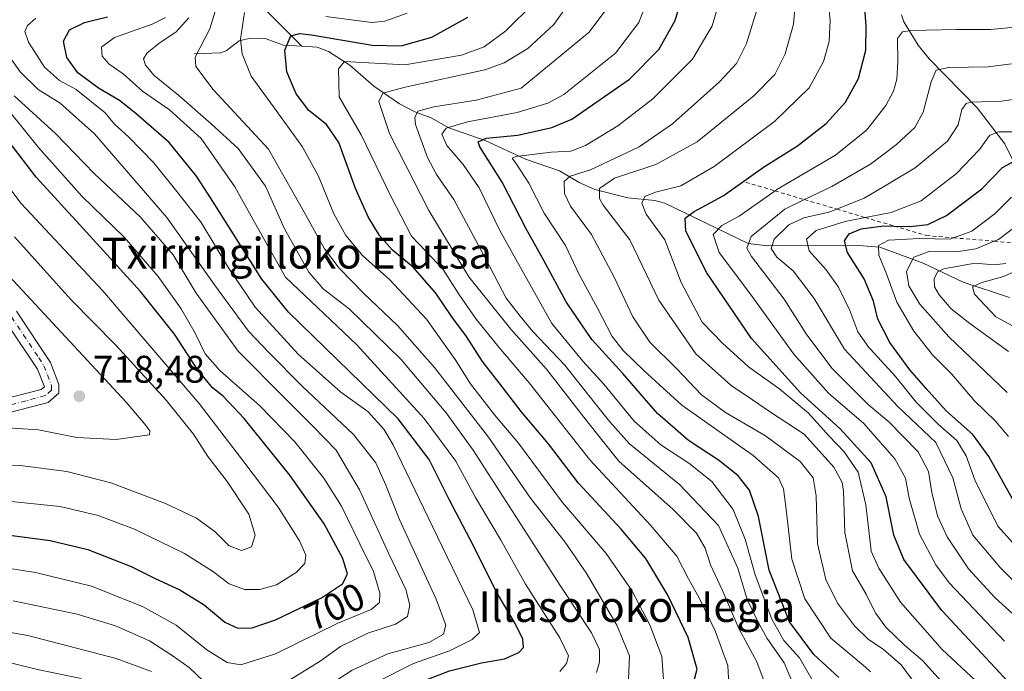
# Model space of a CAD drawing. Units: metres. Extents: x 589748 to 593197, y 4777605 to 4779964.
# Drawn here: x 590262 to 590518, y 4778218 to 4778388 of the extents above; entities that cross this region are included whole.
import ezdxf
from ezdxf.enums import TextEntityAlignment as Align

# ---------------------------------------------------------------- set-up
doc = ezdxf.new("R2010")
doc.units = ezdxf.units.M
doc.header["$MEASUREMENT"] = 0
doc.linetypes.add('DGN Style 2', pattern=[1.6480167562047852, 0.988810053722871, -0.6592067024819142])
doc.linetypes.add('DGN Style 4', pattern=[2.6384748266838614, 1.318413404963828, -0.6592067024819142, 0.001648016756204785, -0.6592067024819142])
for name, color, linetype, lineweight in [('Camino Cxs', 7, 'Continuous', 0), ('Camino eje', 30, 'DGN Style 4', 13), ('Corriente natural lineal', 142, 'Continuous', 13), ('Curva de nivel maestra', 30, 'Continuous', 30), ('Curva de nivel normal', 30, 'Continuous', 0), ('Escarpado lineal', 30, 'DGN Style 2', 0), ('Instalación de energía eléctrica Cxs', 135, 'Continuous', 0), ('Punto de cota en terreno', 7, 'Continuous', 0), ('Rótulo de curva de nivel directora', 7, 'Continuous', 0), ('Rótulo de punto de cota en terreno', 7, 'Continuous', 0), ('Texto cartográfico', 7, 'Continuous', 0)]:
    doc.layers.add(name, color=color, linetype=linetype, lineweight=lineweight)
doc.styles.add('Style-Arial', font='txt')

# ---------------------------------------------------------------- blocks, each defined once
blk = doc.blocks.new('5PATER')
at = {"layer": 'Instalación de energía eléctrica Cxs', "linetype": 'Continuous', "lineweight": 0}
h = blk.add_hatch(color=51, dxfattribs=at)
edge = h.paths.add_edge_path()
edge.add_ellipse((0, 0), major_axis=(-0.1095731443231308, -0.1110710700762829), ratio=0.9994222409660322, start_angle=0, end_angle=360)

msp = doc.modelspace()

# ---------------------------------------------------------------- linework, layer by layer
at = {"layer": 'Camino Cxs', "color": 7, "linetype": 'Continuous', "lineweight": 0}
for points in [[(590260.6700999998, 4778311.970100001, 717.392200000002), (590266.8101000004, 4778302.800100001, 718.4011000000029), (590269.5301000001, 4778298.610099999, 718.5274000000064), (590271.7100999998, 4778292.9001, 718.949299999993), (590271.7301000003, 4778290.640100001, 718.8303000000016), (590268.9301000005, 4778288.200099999, 718.4216000000015), (590259.2401000002, 4778285.6799, 716.9906999999948)], [(590260.6700999998, 4778311.970100001, 717.392200000002), (590266.8101000004, 4778302.800100001, 718.4011000000029), (590269.5301000001, 4778298.610099999, 718.5274000000064), (590271.7100999998, 4778292.9001, 718.949299999993), (590271.7301000003, 4778290.640100001, 718.8303000000016), (590268.9301000005, 4778288.200099999, 718.4216000000015), (590259.2401000002, 4778285.6799, 716.9906999999948)], [(590258.0401, 4778289.210100001, 718.199299999993), (590267.1501000002, 4778291.5701, 718.7219999999944), (590267.9600999998, 4778292.280300001, 718.8383999999934), (590266.2001, 4778296.920100001, 719.0687000000034), (590258.1401000004, 4778308.9901, 719.0218000000023)], [(590258.0401, 4778289.210100001, 718.199299999993), (590267.1501000002, 4778291.5701, 718.7219999999944), (590267.9600999998, 4778292.280300001, 718.8383999999934), (590266.2001, 4778296.920100001, 719.0687000000034), (590258.1401000004, 4778308.9901, 719.0218000000023)]]:
    msp.add_polyline3d(points, dxfattribs=at)
at = {"layer": 'Camino eje', "color": 30, "linetype": 'DGN Style 4', "lineweight": 13}
msp.add_polyline3d([(590259.4051000001, 4778310.4801, 718.1821000000054), (590262.4751000004, 4778305.895099999, 718.4260000000068), (590266.5050999997, 4778299.860099999, 718.8203999999969), (590267.8651000002, 4778297.765100001, 718.9064000000071), (590268.7451, 4778295.4451, 718.8666999999988), (590269.8350999998, 4778292.590100001, 718.9213000000018), (590269.8450999996, 4778291.460100001, 718.8194999999978), (590268.2424999997, 4778290.062700001, 718.5889000000025), (590263.1951000001, 4778288.6251, 718.1021999999939), (590258.6401000004, 4778287.4451, 717.6708000000073)], dxfattribs=at)
at = {"layer": 'Corriente natural lineal', "color": 142, "linetype": 'Continuous', "lineweight": 13}
for points in [[(590315, 4778403, 661.9214999999967), (590317.8240999999, 4778399.933599999, 660.1747999999934), (590321.0160999997, 4778395.0067, 657.7183999999979), (590335, 4778381, 650.1904999999971)], [(590491.1623000001, 4778389.1143, 597.8077000000048), (590491.7417000001, 4778387.307200001, 597.0553000000073), (590495.4455000004, 4778381.1845, 594.5908000000054), (590498.3421, 4778377.670299999, 592.5806000000011), (590510.8833, 4778364.9517, 585.5357999999978), (590518.0179000003, 4778355.535900001, 579.5685999999987), (590520.3775000004, 4778350.741900001, 576.6569000000018), (590521.5915000001, 4778345.243899999, 572.960699999996), (590523.6968, 4778339.283600001, 569.2608999999939), (590529.7914000005, 4778331.4123, 561.3757999999943), (590532.6244999999, 4778325.812700001, 554.1475999999967), (590535.6821, 4778323.135399999, 548.6288999999961), (590545, 4778319, 539.1604999999981)], [(590307, 4778379, 661.7127999999939), (590313.9227, 4778379.193800001, 658.4738999999972), (590315.2671999997, 4778379.7323, 657.9235999999946), (590318.7279000003, 4778382.3312, 656.4024000000063), (590321.5152000003, 4778383.025400001, 654.8800999999949), (590325.4309, 4778382.9386, 653.360400000005), (590330.2452999996, 4778381.229699999, 651.5145000000048), (590335, 4778381, 650.1904999999971)], [(590335, 4778381, 650.1904999999971), (590339.0311000004, 4778380.660300001, 649.6736999999994), (590341.9384000005, 4778379.564300001, 649.0366999999969), (590347.534, 4778376.0131, 646.2725000000064), (590353.7516000001, 4778370.5383, 643.1518999999971), (590360.4505000003, 4778365.9495, 639.8236000000034), (590364.4241000004, 4778363.8859, 637.5791999999929), (590368.6975999996, 4778362.269900001, 634.7436000000016), (590373.2823999999, 4778359.6818, 632.039499999999), (590382.7583, 4778356.4166, 627.2200000000012), (590393.2418999998, 4778351.583900001, 621.7030999999988), (590402.1360999999, 4778348.5239, 617.648000000001), (590407.2103000004, 4778345.5077, 615.6820000000008), (590411.2566999998, 4778343.619700001, 613.1462000000029), (590419.8596000001, 4778341.4659, 608.4597999999969), (590426.8964000001, 4778340.7499, 606.010500000004), (590429.5541000003, 4778340.061600001, 605.0840000000027), (590451.2496999997, 4778329.6029, 591.7768999999971), (590456.3225999996, 4778328.974199999, 588.1374999999971), (590480.0196000002, 4778329.047300001, 574.8462000000001), (590485.5334999999, 4778328.6786, 571.9465000000055), (590496.7715999996, 4778324.4483, 565.5111999999936), (590507.2295000004, 4778319.550200001, 558.6178999999975), (590519.2478, 4778315.534499999, 552.756899999993)]]:
    msp.add_polyline3d(points, dxfattribs=at)
at = {"layer": 'Curva de nivel maestra', "color": 30, "linetype": 'Continuous', "lineweight": 30, "flags": 128}
for points, elevation in [([(590474.8399999999, 4778216.620100001), (590468.3600000005, 4778222.630100001), (590461.9699999997, 4778231.1501), (590456.6900000004, 4778244.5701), (590453.9299999997, 4778258.520099999), (590451.5599999996, 4778265.4301), (590448.6399999997, 4778269.1501), (590443.7199999997, 4778273.0101), (590435.6900000004, 4778278.3301), (590427.6200000001, 4778285.3101), (590418.6200000001, 4778295.800100001), (590410.4800000004, 4778304.640100001), (590403.8399999999, 4778314.4001), (590398.04, 4778325.1601), (590393.4000000004, 4778333.4101), (590387.2100000001, 4778345.550100001), (590381.3099999996, 4778354.7401), (590380.9600000001, 4778356.100099999), (590383.0099999999, 4778357.040100001), (590391.2300000004, 4778357.8301), (590400.1200000001, 4778359.8201), (590405.2800000003, 4778361.970100001), (590420.2800000003, 4778372.380100001), (590427.9900000002, 4778380.130100001), (590432.1799999997, 4778387.620100001), (590435.3899999997, 4778398.4801)], 625), ([(590521.2400000002, 4778212.940099999), (590501.6299999999, 4778234.040100001), (590491.7800000003, 4778247.350099999), (590489.1699999999, 4778253.710100001), (590487.1399999997, 4778263.620100001), (590483.2400000002, 4778272.540100001), (590475.2199999997, 4778281.390100001), (590464.8600000005, 4778290.700099999), (590452.0499999998, 4778304.880100001), (590440.4400000004, 4778321.940099999), (590435.0300000003, 4778332.770099999), (590434.8200000003, 4778336.1601), (590437.1900000004, 4778337.960100001), (590444.7000000002, 4778341.970100001), (590455.2100000001, 4778349.440099999), (590464.04, 4778354.9801), (590471.54, 4778360.8301), (590476.5800000001, 4778366.380100001), (590479.9500000002, 4778372.5801), (590481.8399999999, 4778379.920100001), (590481.9500000002, 4778386.2501), (590481.4800000004, 4778391.920100001)], 600), ([(590362.7000000002, 4778214.190099999), (590373.4199999999, 4778218.380100001), (590381.7699999996, 4778220.440099999), (590387.7699999996, 4778221.450099999), (590391.5499999998, 4778223.100099999), (590392.7000000002, 4778224.440099999), (590392.5499999998, 4778226.600099999), (590390.5899999999, 4778230.670100001), (590385.8600000005, 4778238.540100001), (590378.7400000002, 4778252.6801), (590373.3600000005, 4778262.940099999), (590368.1399999997, 4778273.4101), (590360.1299999999, 4778283.920100001), (590331.54, 4778311.690099999), (590324.5999999996, 4778320.290100001), (590312.1699999999, 4778339.9801), (590307.54, 4778347.120100001), (590300.4600000001, 4778355.880100001), (590291.7400000002, 4778363.4001), (590287.5, 4778366.8201), (590282.0999999996, 4778370.0601), (590276.6500000004, 4778374.0601), (590273.8300000001, 4778377.970100001), (590272.9400000004, 4778382.270099999), (590274.5, 4778385.2401), (590278.4400000004, 4778387.0801), (590284.4400000004, 4778388.5601)], 675), ([(590436.2000000002, 4778212.340100001), (590437.9000000004, 4778218.8101), (590435.6200000001, 4778227.0701), (590430.2800000003, 4778238.0801), (590424.5700000003, 4778247.5601), (590418.1399999997, 4778255.270099999), (590407.0599999996, 4778267.2301), (590399.2599999999, 4778277.420100001), (590392.0999999996, 4778285.870100001), (590386.3700000001, 4778293.3301), (590382.0499999998, 4778298.840100001), (590377.8799999999, 4778305.380100001), (590374.0300000003, 4778310.530099999), (590369.8700000001, 4778316.690099999), (590363.9800000004, 4778323.4101), (590358.5999999996, 4778327.860099999), (590355.2599999999, 4778331.690099999), (590352.2599999999, 4778336.530099999), (590349.0099999999, 4778343.9301), (590344.5999999996, 4778355.860099999), (590341.4199999999, 4778360.5701), (590336.79, 4778364.2501), (590333.5, 4778368.5801), (590331.1200000001, 4778374.2601), (590330.5800000001, 4778379.940099999), (590332.0999999996, 4778383.6601), (590334.4400000004, 4778384.300100001), (590337.4800000004, 4778383.9301), (590353.2800000003, 4778381.2601), (590360.8899999997, 4778381.0601), (590368.8499999996, 4778383.3201), (590378.2400000002, 4778388.4801)], 650), ([(590258.2599999999, 4778253.780099999), (590269.4400000004, 4778252.3301), (590279.2800000003, 4778249.920100001), (590290.5199999996, 4778245.520099999), (590296.7800000003, 4778242.4001), (590303.25, 4778239.4101), (590309.5899999999, 4778235.520099999), (590314.9500000002, 4778231.030099999), (590318.3399999999, 4778229.470100001), (590322.1100000005, 4778229.5801), (590328.1100000005, 4778231.640100001), (590340.1100000005, 4778237.340100001), (590345.6299999999, 4778241.0101), (590346.9000000004, 4778243.550100001), (590345.6900000004, 4778247.640100001), (590340.7999999998, 4778256.6501), (590331.8600000005, 4778269.300100001), (590320.0300000003, 4778284.050100001), (590314.54, 4778289.880100001), (590311.7699999996, 4778292.020099999), (590307.6799999997, 4778297.020099999), (590301.8200000003, 4778305.970100001), (590292.9800000004, 4778317.0701), (590278.0599999996, 4778333.4901), (590265.8399999999, 4778346.860099999), (590246.29, 4778372.2501)], 700), ([(590521.3300000001, 4778260.7501), (590513.9000000004, 4778274.1501), (590509.7000000002, 4778279.880100001), (590502.7999999998, 4778286.0801), (590497.5999999996, 4778291.870100001), (590493.3200000003, 4778296.6801), (590488.1200000001, 4778303.860099999), (590485.0099999999, 4778309.940099999), (590483.8700000001, 4778314.5801), (590481.4199999999, 4778320.420100001), (590477.0599999996, 4778327.2301), (590476.3099999996, 4778330.3101), (590477.5, 4778332.130100001), (590480.6100000005, 4778333.4101), (590486.4199999999, 4778334.210100001), (590489.2298999997, 4778334.141899999), (590493.4199999999, 4778334.040100001), (590497.9800000004, 4778334.530099999), (590502.8899999997, 4778336.9101), (590512.04, 4778343.8301), (590517.4800000004, 4778349.4101), (590520.4800000004, 4778350.9901)], 575)]:
    msp.add_lwpolyline(points, dxfattribs=dict(at, elevation=elevation))
at = {"layer": 'Curva de nivel normal', "color": 30, "linetype": 'Continuous', "lineweight": 0, "flags": 128}
for points, elevation in [([(590455.1200000001, 4778216.26), (590453.4699999997, 4778220.730000001), (590448.8300000001, 4778229.359999999), (590444.4100000003, 4778239.430000001), (590441.4199999999, 4778245.970000001), (590439.9900000002, 4778250.32), (590437.7999999998, 4778254.199999999), (590431.7000000002, 4778260.33), (590417.5499999998, 4778272.980000001), (590409, 4778283.65), (590398.6799999997, 4778296.859999999), (590389.4600000001, 4778307.289999999), (590378.4600000001, 4778320.939999999), (590368.0700000003, 4778338.210000001), (590357.8499999996, 4778358.25), (590355.0700000003, 4778366.59), (590356.0700000003, 4778368.75), (590361.8799999999, 4778370.25), (590382.6200000001, 4778374.779999999), (590387.7100000001, 4778376.600000001), (590393.8399999999, 4778380.34), (590400.6299999999, 4778386.58), (590406.5599999996, 4778394.92)], 640), ([(590468.8499999996, 4778214.350000001), (590464.5800000001, 4778221.74), (590460.5099999999, 4778226.279999999), (590457.3499999996, 4778231.779999999), (590453.0599999996, 4778243.310000001), (590450.4500000002, 4778252.600000001), (590447.3200000003, 4778260.350000001), (590441.79, 4778267.619999999), (590435.7300000004, 4778272.449999999), (590428.4400000004, 4778277.16), (590421.54, 4778283.380000001), (590413.6200000001, 4778293), (590408.1900000004, 4778298.930000001), (590400.0999999996, 4778308.810000001), (590386.6399999997, 4778332.789999999), (590381.1600000003, 4778344.060000001), (590376.9800000004, 4778350.140000001), (590372.7599999999, 4778355.119999999), (590371.4400000004, 4778358.02), (590372.5999999996, 4778359.58), (590378.0999999996, 4778361.24), (590391.0999999996, 4778363.66), (590399.0599999996, 4778366.140000001), (590403.2000000002, 4778368.41), (590416.6600000003, 4778379.140000001), (590422.7599999999, 4778387.15), (590425.5700000003, 4778394.449999999)], 630), ([(590483.0948999999, 4778218.109300001), (590481.7999999998, 4778219.310000001), (590472.7400000002, 4778226.890000001), (590465.9400000004, 4778237.119999999), (590462.6200000001, 4778247.460000001), (590461.2000000002, 4778259.66), (590460.3899999997, 4778265.779999999), (590459.0999999996, 4778268.609999999), (590452.4900000002, 4778274.439999999), (590433.9400000004, 4778287.550000001), (590424.1799999997, 4778296.49), (590418.6399999997, 4778301.720000001), (590415.8300000001, 4778305.359999999), (590412.0300000003, 4778312.789999999), (590407.1500000004, 4778321.699999999), (590403.6600000003, 4778329.09), (590398.0999999996, 4778337.529999999), (590394.1100000005, 4778345.34), (590390.8600000005, 4778350.289999999), (590389.7599999999, 4778351.779999999), (590390.75, 4778352.26), (590399.9100000003, 4778353.4), (590405.0599999996, 4778353.619999999), (590408.8700000001, 4778355.119999999), (590417.25, 4778360.25), (590426.4199999999, 4778367.27), (590436.7000000002, 4778377.58), (590441.8799999999, 4778386.279999999), (590444.4699999997, 4778395.17)], 620), ([(590471.8899999997, 4778394.680000001), (590472.54, 4778387.640000001), (590472.29, 4778382.210000001), (590470.8300000001, 4778376.970000001), (590467.1200000001, 4778370.130000001), (590458.0499999998, 4778361.32), (590442.4100000003, 4778349.67), (590433.7000000002, 4778344.59), (590427.0800000001, 4778343), (590424.3099999996, 4778341.800000001), (590423.5499999998, 4778340.130000001), (590424.6900000004, 4778337.189999999), (590429.54, 4778330.560000001), (590433.7400000002, 4778319.460000001), (590439.2599999999, 4778309.100000001), (590444.5, 4778303.66), (590451.3200000003, 4778297.49), (590459.5, 4778291.67), (590466.9500000002, 4778285.460000001), (590472.3499999996, 4778279.439999999), (590476.1900000004, 4778275.4), (590479.8300000001, 4778270.100000001), (590481.8700000001, 4778261.609999999), (590483.0948999999, 4778251.138), (590483.29, 4778249.470000001), (590485.2199999997, 4778245.07), (590490.8899999997, 4778236.230000001), (590501.7599999999, 4778223.949999999), (590510.54, 4778215.730000001)], 604.9999999999999), ([(590446.1799999997, 4778214.82), (590445.9000000004, 4778219.74), (590442.5899999999, 4778228.77), (590438.5, 4778237.34), (590435.6500000004, 4778242.34), (590432.6100000005, 4778248.199999999), (590425.7800000003, 4778256.27), (590410, 4778273.289999999), (590394.2000000002, 4778293.34), (590386.2699999996, 4778302.619999999), (590380.4199999999, 4778309.939999999), (590375.9100000003, 4778316.4), (590371.8399999999, 4778322.789999999), (590367.2300000004, 4778327.699999999), (590363.5700000003, 4778331.49), (590358.2199999997, 4778341.9), (590350.4800000004, 4778357.92), (590344.7300000004, 4778367.75), (590344.5199999996, 4778375.039999999), (590346.1100000005, 4778376.970000001), (590361.8600000005, 4778376.140000001), (590376.6100000005, 4778378.619999999), (590382.4900000002, 4778380.76), (590388.1600000003, 4778384.92), (590395.5, 4778392.199999999)], 645), ([(590415.9600000001, 4778392.850000001), (590409.8200000003, 4778384.59), (590392.0999999996, 4778370.01), (590380.4000000004, 4778366.91), (590369.3799999999, 4778365.189999999), (590365.1900000004, 4778364.08), (590364.3899999997, 4778362.430000001), (590364.5999999996, 4778360.609999999), (590367.7300000004, 4778351.970000001), (590370.0800000001, 4778347.58), (590374.5499999998, 4778341.039999999), (590382.8600000005, 4778325.689999999), (590388.1799999997, 4778315.34), (590391.8200000003, 4778310.640000001), (590395.1200000001, 4778306.680000001), (590403.4800000004, 4778297.9), (590411.3700000001, 4778287.930000001), (590415.2400000002, 4778283.140000001), (590420.3399999999, 4778277.460000001), (590433.3200000003, 4778266.9), (590443.4800000004, 4778256.180000001), (590448.5, 4778245.060000001), (590450.9299999997, 4778236.960000001), (590453.8499999996, 4778231.029999999), (590456.1399999997, 4778226.810000001), (590460.5800000001, 4778220.480000001), (590463.0599999996, 4778214.74)], 635), ([(590453.7800000003, 4778391.180000001), (590450.8200000003, 4778381.619999999), (590448.1799999997, 4778376.460000001), (590443.7599999999, 4778371.66), (590431.4800000004, 4778360.76), (590422.8300000001, 4778354.74), (590410.1799999997, 4778348.730000001), (590404.9100000003, 4778347.130000001), (590403.2999999998, 4778345.730000001), (590403.3700000001, 4778342.59), (590404.9699999997, 4778339.32), (590410.4199999999, 4778331.92), (590416.3700000001, 4778320.859999999), (590421.1600000003, 4778310.529999999), (590425.6100000005, 4778303.939999999), (590432.6200000001, 4778296.99), (590439.0899999999, 4778290.24), (590445.3099999996, 4778285.640000001), (590455.7400000002, 4778279.57), (590464.7800000003, 4778272.810000001), (590468.1699999999, 4778268.59), (590468.9199999999, 4778263.939999999), (590469.2800000003, 4778251.49), (590471.4199999999, 4778242.15), (590474.4600000001, 4778235.980000001), (590478.8899999997, 4778230.07), (590482.4500000002, 4778226.630000001), (590483.0948999999, 4778226.1973), (590486.3399999999, 4778224.02), (590491.0599999996, 4778219.949999999), (590495.7599999999, 4778213.600000001)], 615), ([(590503.1200000001, 4778213.880000001), (590496.6399999997, 4778221.07), (590491.9600000001, 4778225.039999999), (590487.0499999998, 4778229.720000001), (590484.4600000001, 4778233.26), (590483.0948999999, 4778235.968699999), (590481.9199999999, 4778238.300000001), (590478.4199999999, 4778244.380000001), (590476.3700000001, 4778254.41), (590476.04, 4778265.109999999), (590475.6900000004, 4778267.41), (590473.5599999996, 4778271.42), (590465.8300000001, 4778279.980000001), (590457.0599999996, 4778285.67), (590452.3600000005, 4778288.869999999), (590446.8200000003, 4778292.65), (590437.6200000001, 4778300.91), (590427.9800000004, 4778314.859999999), (590420.4100000003, 4778330.58), (590413.4900000002, 4778339.539999999), (590412.4800000004, 4778341.32), (590412.4699999997, 4778343.880000001), (590416.4400000004, 4778346.560000001), (590427.1799999997, 4778350.130000001), (590437.9800000004, 4778356.100000001), (590452.6600000003, 4778368.050000001), (590458.1299999999, 4778373.58), (590460.8700000001, 4778378.949999999), (590463, 4778386.710000001), (590463.5700000003, 4778392.84)], 610), ([(590402.2000000002, 4778218.189999999), (590403.9600000001, 4778220.27), (590404.4199999999, 4778222.26), (590402.1600000003, 4778226.91), (590393.2699999996, 4778240.92), (590386.7699999996, 4778252.529999999), (590380.1900000004, 4778263.5), (590375.1200000001, 4778272.960000001), (590366.8899999997, 4778284.050000001), (590349.2000000002, 4778303.32), (590330.7100000001, 4778320.859999999), (590322.7000000002, 4778335.140000001), (590317.5599999996, 4778344.33), (590308.7800000003, 4778356.92), (590300.5499999998, 4778364.359999999), (590293.5, 4778369.27), (590288.4800000004, 4778373.74), (590284.8600000005, 4778376.25), (590283.0099999999, 4778378.33), (590282.8799999999, 4778380.689999999), (590286.1900000004, 4778383.26), (590296.0199999996, 4778386.720000001), (590299.4900000002, 4778388.42)], 670), ([(590420.0300000003, 4778216.27), (590420.3600000005, 4778222.27), (590417.04, 4778230.230000001), (590409.0700000003, 4778243.859999999), (590403.4600000001, 4778251.960000001), (590394.5599999996, 4778263.289999999), (590383.5800000001, 4778279.180000001), (590369.5599999996, 4778297.350000001), (590359.9400000004, 4778308.289999999), (590351.1799999997, 4778316.57), (590344.7300000004, 4778323.140000001), (590340.8700000001, 4778328.25), (590335.5999999996, 4778337.75), (590326.3099999996, 4778354.130000001), (590311.9000000004, 4778369.710000001), (590307.4299999997, 4778375.689999999), (590307.2400000002, 4778378.07), (590311.0300000003, 4778385.480000001), (590312.5700000003, 4778390.600000001)], 660), ([(590429.1900000004, 4778216.140000001), (590428.7599999999, 4778222.07), (590425.6200000001, 4778230.300000001), (590420.9100000003, 4778239.25), (590414.2699999996, 4778248.92), (590402.9199999999, 4778262.220000001), (590391.4400000004, 4778277.600000001), (590385.2000000002, 4778285.029999999), (590378.9299999997, 4778293.09), (590374.9299999997, 4778299.42), (590367.4299999997, 4778309.92), (590357.8300000001, 4778320.25), (590350.8899999997, 4778326.4), (590346.4600000001, 4778331.720000001), (590343.3700000001, 4778337.33), (590339.2999999998, 4778347.16), (590335.1100000005, 4778354.859999999), (590328.3399999999, 4778364.199999999), (590321.7800000003, 4778373.180000001), (590319.4400000004, 4778379), (590319.0199999996, 4778382.76), (590320.1100000005, 4778389.74)], 655), ([(590341.2300000004, 4778388.710000001), (590353.25, 4778387.140000001), (590356.5999999996, 4778387.439999999), (590362.4600000001, 4778389.52)], 655), ([(590354.4400000004, 4778215.4), (590364.0999999996, 4778220.300000001), (590373.4299999997, 4778223.59), (590379.3300000001, 4778226.550000001), (590381.2999999998, 4778228.369999999), (590379.5599999996, 4778234.27), (590368.9900000002, 4778255.92), (590358.8099999996, 4778277.199999999), (590356.3399999999, 4778281.300000001), (590352.2300000004, 4778285.83), (590345.1399999997, 4778290.939999999), (590334.0199999996, 4778300.76), (590322.8899999997, 4778313), (590315.8799999999, 4778323.24), (590308.7800000003, 4778335.08), (590302.8200000003, 4778342.720000001), (590296.4400000004, 4778350.600000001), (590289.8899999997, 4778357.380000001), (590286.2300000004, 4778360.689999999), (590283.7699999996, 4778363.619999999), (590276.2400000002, 4778369.66), (590271.9000000004, 4778372.02), (590268.0300000003, 4778375.5), (590263.8600000005, 4778381.99), (590262.8600000005, 4778384.810000001), (590263.5300000003, 4778386.350000001), (590265.7599999999, 4778388.25)], 680), ([(590411.7599999999, 4778217.91), (590412.4900000002, 4778220.600000001), (590412.5499999998, 4778223.92), (590410.4699999997, 4778228.230000001), (590402.4100000003, 4778240.32), (590393.6900000004, 4778253.930000001), (590379.6200000001, 4778275.789999999), (590372.5700000003, 4778285.49), (590360.75, 4778299.460000001), (590347.3399999999, 4778312.58), (590340.5700000003, 4778317.76), (590336.8600000005, 4778322.16), (590330.5300000003, 4778333.390000001), (590325.54, 4778344.550000001), (590318.4500000002, 4778354.350000001), (590311.3799999999, 4778360.710000001), (590303, 4778368.140000001), (590296.5599999996, 4778373.359999999), (590294.29, 4778376.050000001), (590293.79, 4778377.689999999), (590294.7000000002, 4778379.26), (590298.1299999999, 4778381.960000001), (590302.2100000001, 4778384.59), (590305.5999999996, 4778388.34)], 665), ([(590517.9299999997, 4778226.119999999), (590503.5800000001, 4778241.230000001), (590500.0800000001, 4778245.949999999), (590495.8499999996, 4778253.939999999), (590493.1200000001, 4778263.33), (590492.2000000002, 4778268.5), (590489.4500000002, 4778273.529999999), (590483.0948999999, 4778280.744999999), (590481.3200000003, 4778282.76), (590472.1399999997, 4778290.600000001), (590463.1500000004, 4778300.77), (590451.5300000003, 4778316.720000001), (590443.6299999999, 4778327.26), (590442.1299999999, 4778331.949999999), (590444.3399999999, 4778334.25), (590448.9199999999, 4778336.67), (590458.2145999996, 4778343.289999999), (590458.7199999997, 4778343.65), (590473.9199999999, 4778352.609999999), (590482.04, 4778359.060000001), (590483.0948999999, 4778360.4166), (590487.04, 4778365.49), (590489.0499999998, 4778369.26), (590489.9100000003, 4778372.369999999), (590490.1600000003, 4778376.859999999), (590490.1200000001, 4778382.92), (590491.3899999997, 4778384.710000001), (590493.54, 4778385.039999999), (590505.5, 4778385.33), (590514.3300000001, 4778385.300000001), (590527.8399999999, 4778386.59)], 595), ([(590334.4400000004, 4778209.720000001), (590348.0999999996, 4778218.550000001), (590357.4299999997, 4778222.82), (590368.0999999996, 4778225.77), (590371.8499999996, 4778227.939999999), (590372.4600000001, 4778230.220000001), (590369.9400000004, 4778237), (590360.3700000001, 4778257.949999999), (590356.9000000004, 4778266.66), (590354.2800000003, 4778272.5), (590348.4800000004, 4778279.869999999), (590335.0499999998, 4778292.42), (590326.5, 4778301.109999999), (590321.0899999999, 4778306.77), (590312.2199999997, 4778318.83), (590299.8700000001, 4778336.350000001), (590281.0099999999, 4778358.15), (590272.0800000001, 4778366.09), (590266.3799999999, 4778369.67), (590261.6299999999, 4778374.300000001), (590254.5499999998, 4778384.220000001)], 685), ([(590519.7599999999, 4778376.380000001), (590513.7000000002, 4778375.58), (590503.4900000002, 4778375.439999999), (590500.1399999997, 4778374.75), (590498.8499999996, 4778371.699999999), (590496.8200000003, 4778363.75), (590494.6500000004, 4778359.779999999), (590489.8499999996, 4778355.390000001), (590483.0948999999, 4778350.253000001), (590482.9199999999, 4778350.119999999), (590472.9800000004, 4778344.41), (590465.9035999998, 4778341.022100001), (590460.7400000002, 4778338.550000001), (590452.0300000003, 4778331.41), (590450.8600000005, 4778328.34), (590452.0999999996, 4778326.199999999), (590460.6200000001, 4778315.130000001), (590466.3300000001, 4778306.08), (590473.04, 4778297.180000001), (590482.3799999999, 4778287.789999999), (590483.0948999999, 4778287.194900001), (590487.8700000001, 4778283.220000001), (590495.4900000002, 4778275.4), (590498.2199999997, 4778270.26), (590499.0300000003, 4778264.810000001), (590500.5300000003, 4778258.730000001), (590503.0700000003, 4778253.27), (590508.5800000001, 4778244.939999999), (590515.4600000001, 4778237.430000001), (590526.0899999999, 4778227.75)], 590), ([(590256.75, 4778245.350000001), (590265.6100000005, 4778243.960000001), (590280.2000000002, 4778240.359999999), (590293.54, 4778235.130000001), (590302.3200000003, 4778230.210000001), (590310.2699999996, 4778223.83), (590315.5700000003, 4778220.49), (590319.1100000005, 4778219.949999999), (590328.1699999999, 4778222.82), (590344.3399999999, 4778230.779999999), (590353.0499999998, 4778234.32), (590355.2199999997, 4778236.189999999), (590355.2800000003, 4778238.560000001), (590353.7000000002, 4778244.199999999), (590350.0700000003, 4778251.41), (590345.3600000005, 4778261.199999999), (590340.7000000002, 4778268.52), (590333.1600000003, 4778277.949999999), (590324.0499999998, 4778287.359999999), (590313.6699999999, 4778296.51), (590309.8499999996, 4778300.880000001), (590307.2599999999, 4778306.24), (590303.5599999996, 4778312.560000001), (590297.5999999996, 4778320.980000001), (590288.7100000001, 4778331.25), (590277.7400000002, 4778341.880000001), (590266.4400000004, 4778354.609999999), (590252.6500000004, 4778371.57)], 695), ([(590327.3099999996, 4778213.15), (590339.7599999999, 4778220.869999999), (590345.0999999996, 4778224.710000001), (590352.1500000004, 4778228.180000001), (590359.4100000003, 4778230.51), (590362.4800000004, 4778232.52), (590363.0999999996, 4778235.49), (590362.04, 4778239.539999999), (590357.6600000003, 4778248.83), (590350.0199999996, 4778265.52), (590343.9699999997, 4778275.76), (590337.9000000004, 4778282.039999999), (590330.6799999997, 4778289.24), (590318.4299999997, 4778301.539999999), (590307.4600000001, 4778316.710000001), (590301.4600000001, 4778326.619999999), (590292.9600000001, 4778336.460000001), (590280.9299999997, 4778347.83), (590270.8499999996, 4778358.199999999), (590260.1299999999, 4778368.050000001)], 690), ([(590533.8600000005, 4778228.109999999), (590516.8700000001, 4778245.220000001), (590509.6900000004, 4778253.680000001), (590506.7199999997, 4778260.49), (590504.4900000002, 4778268.600000001), (590500.0800000001, 4778277.800000001), (590490.1600000003, 4778287.16), (590483.0948999999, 4778294.785399999), (590476.29, 4778302.130000001), (590468.4000000004, 4778315.24), (590462.9400000004, 4778322.449999999), (590458.7300000004, 4778326.08), (590457.25, 4778328.27), (590458.0099999999, 4778330.74), (590461.7699999996, 4778334.49), (590465.7199999997, 4778336.27), (590472.25, 4778337.75), (590474.2801000001, 4778338.5514), (590481.4199999999, 4778341.369999999), (590483.0948999999, 4778342.368899999), (590494.75, 4778349.32), (590503.0999999996, 4778356.210000001), (590505.9199999999, 4778360.449999999), (590506.8499999996, 4778364.439999999), (590507.9600000001, 4778366.050000001), (590509.1799999997, 4778366.4), (590517.1600000003, 4778366.66), (590529.54, 4778368.34)], 585), ([(590257.6399999997, 4778262.65), (590272.04, 4778261.100000001), (590281.9299999997, 4778258.800000001), (590291.4400000004, 4778255.25), (590304.4100000003, 4778248.869999999), (590311.7400000002, 4778244.279999999), (590316.0999999996, 4778240.970000001), (590320.1100000005, 4778239.57), (590324.0800000001, 4778239.52), (590328.3700000001, 4778240.779999999), (590333.5199999996, 4778243.939999999), (590335.7800000003, 4778246.27), (590336.0800000001, 4778248.430000001), (590334.3600000005, 4778252.230000001), (590328.8099999996, 4778260.949999999), (590320.1799999997, 4778272.42), (590308.29, 4778287.939999999), (590283.0999999996, 4778317.369999999), (590261.9100000003, 4778340.050000001), (590244.5499999998, 4778362.980000001)], 705), ([(590521.4100000003, 4778358.65), (590516.4000000004, 4778358.640000001), (590514.0300000003, 4778357.720000001), (590511.4500000002, 4778354.050000001), (590505.4600000001, 4778347.83), (590496.2699999996, 4778340.67), (590488.4699999997, 4778337.689999999), (590483.0948999999, 4778336.641000001), (590481.6880000001, 4778336.366400001), (590476.4800000004, 4778335.350000001), (590468.9400000004, 4778332.949999999), (590466.4199999999, 4778330.720000001), (590467.0899999999, 4778327.699999999), (590471.5099999999, 4778322.75), (590474.7400000002, 4778318.26), (590477.6600000003, 4778312.17), (590479.7999999998, 4778306.640000001), (590482.6799999997, 4778302.52), (590483.0948999999, 4778302.066000001), (590489.5700000003, 4778294.980000001), (590494.9600000001, 4778288.300000001), (590500.7199999997, 4778282.59), (590505.5800000001, 4778278.32), (590507.9500000002, 4778274.369999999), (590510.29, 4778267.789999999), (590516.29, 4778255.9), (590523.7800000003, 4778247.59)], 580), ([(590519.04, 4778279.359999999), (590515.5999999996, 4778283.32), (590510.0599999996, 4778288.710000001), (590504.2599999999, 4778295.57), (590499.2599999999, 4778300.630000001), (590494.3499999996, 4778306.75), (590489.9400000004, 4778314.300000001), (590487.2199999997, 4778321.720000001), (590485.2699999996, 4778326.58), (590485.2000000002, 4778329.039999999), (590487.79, 4778330.449999999), (590495.8600000005, 4778330.939999999), (590503.7800000003, 4778330.75), (590504.6935999999, 4778331.078199999), (590509.4299999997, 4778332.779999999), (590515.5800000001, 4778337.369999999), (590519.7800000003, 4778341.640000001)], 570), ([(590518.6500000004, 4778290.83), (590503.4500000002, 4778305.300000001), (590495.9400000004, 4778313.789999999), (590493.0999999996, 4778318.609999999), (590492.4500000002, 4778322.34), (590494.3399999999, 4778326), (590498.5499999998, 4778327.59), (590505.3600000005, 4778327.460000001), (590510.4900000002, 4778328.17), (590515.2522999998, 4778330.196000001), (590516.3899999997, 4778330.680000001), (590521.8200000003, 4778334.680000001)], 565), ([(590247.1200000001, 4778271.480000001), (590261.7800000003, 4778271.84), (590273.7800000003, 4778270.27), (590285.2999999998, 4778267.300000001), (590299.5099999999, 4778261.960000001), (590307.5999999996, 4778258.09), (590312.4000000004, 4778254.560000001), (590316.0700000003, 4778250.9), (590319.25, 4778249.720000001), (590321.9299999997, 4778250.65), (590322.8899999997, 4778253.689999999), (590321.2000000002, 4778259.16), (590315.5700000003, 4778267.609999999), (590310.5599999996, 4778274.15), (590306.8200000003, 4778279.960000001), (590299.7000000002, 4778288.789999999), (590286.5599999996, 4778303.16), (590274.8700000001, 4778315.039999999), (590267.8200000003, 4778322.84), (590260.1799999997, 4778331.34)], 710), ([(590257.0999999996, 4778281.74), (590266.4600000001, 4778281.060000001), (590276.4400000004, 4778279.140000001), (590286.6200000001, 4778278.59), (590291.5, 4778279.25), (590295.3200000003, 4778279.83), (590295.4199999999, 4778280.84), (590294.0999999996, 4778282.609999999), (590289.2400000002, 4778288.26), (590252, 4778328.310000001)], 715), ([(590519.04, 4778301.460000001), (590508.9199999999, 4778308.77), (590504.0700000003, 4778312.58), (590500.9400000004, 4778316.199999999), (590499.7199999997, 4778318.33), (590499.6299999999, 4778320.430000001), (590500.5599999996, 4778322.199999999), (590502.0800000001, 4778323.029999999), (590510.2999999998, 4778324.480000001), (590515.2199999997, 4778324.029999999), (590518.3399999999, 4778324.380000001)], 560), ([(590526.5099999999, 4778304.699999999), (590515.6699999999, 4778310.539999999), (590510.1399999997, 4778316.439999999), (590509.6799999997, 4778318.33), (590512.0800000001, 4778319.480000001), (590517.4800000004, 4778320.880000001), (590522.0899999999, 4778322.9)], 555), ([(590259.8799999999, 4778236.57), (590276.4900000002, 4778233.15), (590286.5199999996, 4778230.09), (590295.3099999996, 4778226.16), (590301.2000000002, 4778222.359999999), (590305.6799999997, 4778219.26), (590313.0599999996, 4778212.230000001)], 690), ([(590250.6600000003, 4778229.810000001), (590263.6600000003, 4778227.58), (590286.6600000003, 4778221.560000001), (590295.8200000003, 4778218.210000001)], 685), ([(590255.1200000001, 4778221.41), (590266.1399999997, 4778218.75), (590277.5199999996, 4778216.4)], 680)]:
    msp.add_lwpolyline(points, dxfattribs=dict(at, elevation=elevation))
at = {"layer": 'Escarpado lineal', "color": 30, "linetype": 'DGN Style 2', "lineweight": 0}
msp.add_polyline3d([(590450.6200000001, 4778345.530099999, 601.5387999999948), (590458.2145999996, 4778343.289999999, 595.5886000000028), (590465.9035999998, 4778341.022100001, 591.7750999999989), (590474.2801000001, 4778338.5514, 587.1527999999962), (590481.6880000001, 4778336.366400001, 581.7887000000047), (590489.2298999997, 4778334.141899999, 576.4842000000062), (590497.6100000005, 4778331.670100001, 573.0764999999956), (590504.6935999999, 4778331.078199999, 570.9315999999963), (590515.2522999998, 4778330.196000001, 566.9456000000064), (590525.0618000003, 4778329.376399999, 562.1187000000064)], dxfattribs=at)

# ---------------------------------------------------------------- block references
at = {"layer": 'Punto de cota en terreno', "color": 7, "linetype": 'Continuous', "lineweight": 0, "xscale": 10, "yscale": 10, "zscale": 10}
msp.add_blockref('5PATER', (590277.0800000001, 4778289.850000001, 718.4799999999959), dxfattribs=at)

# ---------------------------------------------------------------- texts
at = {"layer": 'Rótulo de curva de nivel directora', "color": 7, "linetype": 'Continuous', "lineweight": 0, "style": 'Style-Arial'}
msp.add_text('700', height=7.000000000000002, rotation=25.40761149210778, dxfattribs=at).set_placement((590343.5213193345, 4778235.058149168), align=Align.MIDDLE_CENTER)
at = {"layer": 'Rótulo de punto de cota en terreno', "color": 7, "linetype": 'Continuous', "lineweight": 0, "style": 'Style-Arial'}
msp.add_text('718,48', height=7.000000000000002, dxfattribs=at).set_placement((590280.6078000005, 4778293.377800001))
at = {"layer": 'Texto cartográfico', "color": 7, "linetype": 'Continuous', "lineweight": 0, "style": 'Style-Arial'}
for s, p in [('Txirringilloko Elutsa', (590333.6854243905, 4778327.08015)), ('Illasoroko Hegia', (590422.2443256101, 4778235.09015))]:
    msp.add_text(s, height=8, dxfattribs=at).set_placement(p, align=Align.MIDDLE_CENTER)

doc.saveas('drawing.dxf')
